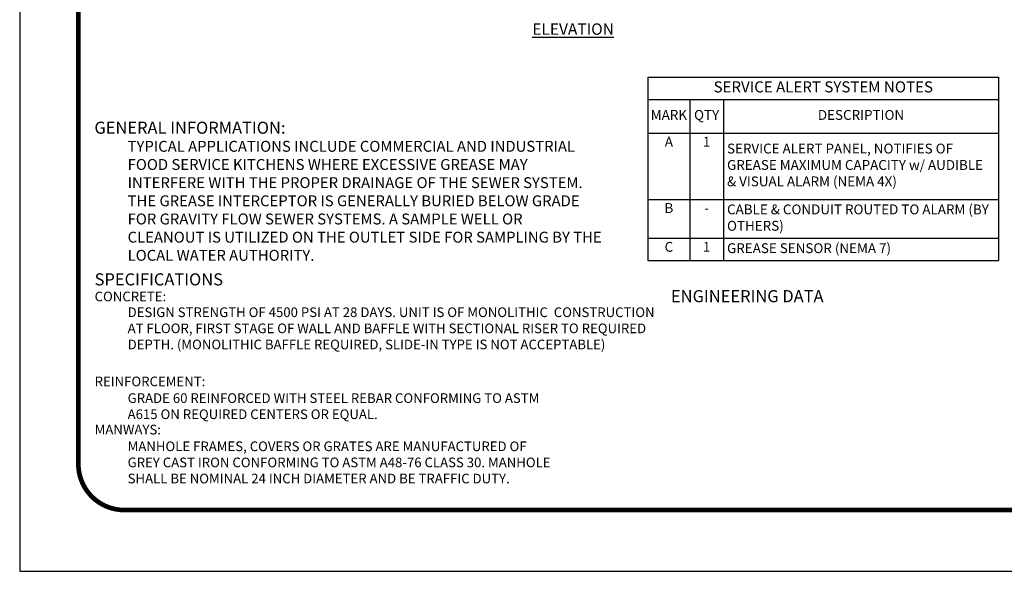
# Model space of a CAD drawing. Extents: x -915 to -484, y 288 to 621.
# Drawn here: x -915 to -699, y 288 to 409 of the extents above; entities that cross this region are included whole.
import ezdxf

# ---------------------------------------------------------------- set-up
doc = ezdxf.new("R2010")
doc.units = 0
doc.header["$LTSCALE"] = 30
doc.header["$MEASUREMENT"] = 0
doc.layers.get('0').update_dxf_attribs({"linetype": 'CONTINUOUS'})
for name, color, linetype in [('Controls', 4, 'CONTINUOUS'), ('DIM', 1, 'CONTINUOUS'), ('Notes', 7, 'CONTINUOUS'), ('SHT', 1, 'CONTINUOUS')]:
    doc.layers.add(name, color=color, linetype=linetype)
doc.layers.add('NO PRINT', color=7, linetype='CONTINUOUS', plot=False)
doc.styles.add('4', font='simplex')
doc.styles.add('COMPLEX', font='HELV.SHX')
doc.styles.add('SIMPLEX', font='SIMPLEX.SHX', dxfattribs={"width": 0.9})

# ---------------------------------------------------------------- blocks, each defined once
blk = doc.blocks.new('*T40')
at = {"layer": 'Controls', "color": 0, "linetype": 'ByBlock', "lineweight": -2, "transparency": 16777216}
for p, q in [((0, 0), (77.14, 0)), ((0, 0), (0, -40.31)), ((77.14, 0), (77.14, -40.31)), ((0, -4.87), (77.14, -4.87)), ((9.23, -4.87), (9.23, -40.31)), ((16.59, -4.87), (16.59, -40.31)), ((0, -12.26), (77.14, -12.26)), ((0, -26.86), (77.14, -26.86)), ((0, -35.39), (77.14, -35.39)), ((0, -40.31), (77.14, -40.31))]:
    blk.add_line(p, q, dxfattribs=at)
at = {"layer": 'Controls', "color": 0, "linetype": 'Continuous', "transparency": 16777216, "style": 'SIMPLEX'}
for s, insert, char_height, width, attachment_point in [('SERVICE ALERT SYSTEM NOTES', (38.57, -2.43), 2.4339, 75.5212, 5), ('MARK', (4.61, -8.56), 2.163, 7.6038, 5), ('QTY', (12.91, -8.56), 2.163, 5.7382, 5), ('DESCRIPTION', (46.87, -8.56), 2.1635, 58.9339, 5), ('A', (4.61, -13.07), 2.16, 7.6038, 2), ('1', (12.91, -13.07), 2.16, 5.7382, 2), ('SERVICE ALERT PANEL, NOTIFIES OF GREASE MAXIMUM CAPACITY w/ AUDIBLE & VISUAL ALARM (NEMA 4X)', (17.4, -19.56), 2.1635, 58.9339, 4), ('B', (4.61, -27.67), 2.16, 7.6038, 2), ('CABLE & CONDUIT ROUTED TO ALARM (BY OTHERS)', (17.4, -31.13), 2.1635, 58.9339, 4), ('-', (12.91, -27.67), 2.16, 5.7382, 2), ('C', (4.61, -36.2), 2.16, 7.6038, 2), ('1', (12.91, -36.2), 2.16, 5.7382, 2), ('GREASE SENSOR (NEMA 7)', (17.4, -37.85), 2.1635, 58.9339, 4)]:
    blk.add_mtext(s, dxfattribs=dict(at, insert=insert, char_height=char_height, width=width, attachment_point=attachment_point))

msp = doc.modelspace()

# ---------------------------------------------------------------- linework, layer by layer
at = {"layer": 'NO PRINT'}
msp.add_lwpolyline([(-915.25, 621.01), (-915.25, 287.87), (-484.13, 287.87), (-484.13, 621.01)], close=True, dxfattribs=at)
at = {"layer": 'SHT', "color": 2, "linetype": 'Continuous', "const_width": 1.03}
msp.add_lwpolyline([(-507.13, 607.55), (-892.25, 607.55, 0.414214), (-902.35, 597.45), (-902.35, 311.44, 0.414214), (-892.25, 301.34), (-507.13, 301.34, 0.414211), (-497.03, 311.44), (-497.03, 597.45, 0.413912)], format="xyb", close=True, dxfattribs=at)

# ---------------------------------------------------------------- block references
msp.add_blockref('*T40', (-777.08, 396.47))

# ---------------------------------------------------------------- texts
at = {"layer": 'DIM', "linetype": 'Continuous', "insert": (-793.53, 407.06), "char_height": 2.5, "attachment_point": 5, "style": 'SIMPLEX'}
msp.add_mtext('\\A1;{\\LELEVATION}', dxfattribs=at)
at = {"layer": 'Notes', "color": 7, "linetype": 'Continuous', "attachment_point": 1}
for s, insert, char_height, width, style in [('GENERAL INFORMATION:', (-898.82, 386.71), 2.656, 69.9614, 'COMPLEX'), ('TYPICAL APPLICATIONS INCLUDE COMMERCIAL AND INDUSTRIAL FOOD SERVICE KITCHENS WHERE EXCESSIVE GREASE MAY INTERFERE WITH THE PROPER DRAINAGE OF THE SEWER SYSTEM. THE GREASE INTERCEPTOR IS GENERALLY BURIED BELOW GRADE FOR GRAVITY FLOW SEWER SYSTEMS. A SAMPLE WELL OR CLEANOUT IS UTILIZED ON THE OUTLET SIDE FOR SAMPLING BY THE LOCAL WATER AUTHORITY.', (-891.51, 382.49), 2.39647, 104.3607, 'SIMPLEX'), ('SPECIFICATIONS', (-898.77, 353.37), 2.656, 27.7946, 'COMPLEX'), ('CONCRETE:', (-898.77, 349.34), 2.125, 17.3829, '4'), ('ENGINEERING DATA', (-772.01, 349.68), 2.656, 166.8698, 'COMPLEX'), ('DESIGN STRENGTH OF 4500 PSI AT 28 DAYS. UNIT IS OF MONOLITHIC  CONSTRUCTION AT FLOOR, FIRST STAGE OF WALL AND BAFFLE WITH SECTIONAL RISER TO REQUIRED DEPTH. (MONOLITHIC BAFFLE REQUIRED, SLIDE-IN TYPE IS NOT ACCEPTABLE)', (-891.51, 345.88), 2.12478, 116.1901, '4'), ('REINFORCEMENT:', (-898.77, 330.67), 2.1248, 113.2692, '4'), ('GRADE 60 REINFORCED WITH STEEL REBAR CONFORMING TO ASTM A615 ON REQUIRED CENTERS OR EQUAL.', (-891.51, 327), 2.1248, 95.0229, '4'), ('MANWAYS:', (-898.77, 320.08), 2.125, 98.2256, '4'), ('MANHOLE FRAMES, COVERS OR GRATES ARE MANUFACTURED OF GREY CAST IRON CONFORMING TO ASTM A48-76 CLASS 30. MANHOLE SHALL BE NOMINAL 24 INCH DIAMETER AND BE TRAFFIC DUTY.', (-891.51, 316.41), 2.12478, 95.0229, '4')]:
    msp.add_mtext(s, dxfattribs=dict(at, insert=insert, char_height=char_height, width=width, style=style))

doc.saveas('drawing.dxf')
